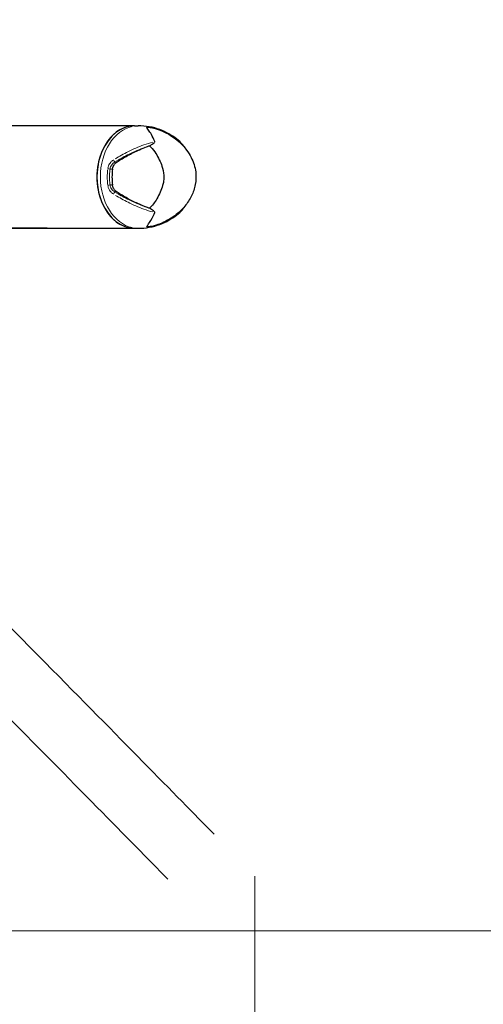
# Model space of a CAD drawing. Units: millimetres. Extents: x 4218 to 11522, y 119 to 6703.
# Drawn here: x 9353 to 9626, y 4334 to 4914 of the extents above; entities that cross this region are included whole.
import ezdxf

# ---------------------------------------------------------------- set-up
doc = ezdxf.new("R2010")
doc.units = ezdxf.units.MM
doc.header["$LTSCALE"] = 70
for name, color, linetype, lineweight in [('Widoczne (ISO)', 7, 'Continuous', 25), ('Widoczne wąskie (ISO)', 7, 'Continuous', 15), ('Wymiar (ISO)', 116, 'Continuous', 18)]:
    doc.layers.add(name, color=color, linetype=linetype, lineweight=lineweight)
doc.styles.add('Tekst etykiety (ISO)', font='tahoma.ttf')
doc.dimstyles.new('Domyślne (ISO)', dxfattribs={"dimscale": 70, "dimtxt": 3.5, "dimasz": 2.5, "dimexe": 3.175, "dimexo": 0, "dimgap": 0.762, "dimtad": 1, "dimtoh": 1, "dimdec": 0, "dimrnd": 1e-08, "dimzin": 0, "dimtxsty": 'Tekst etykiety (ISO)', "dimcen": 0.09, "dimdle": 10, "dimclrd": 256, "dimclre": 256, "dimclrt": 256, "dimadec": 0, "dimazin": 0, "dimtfac": 0.714286, "dimtdec": 0, "dimtmove": 0, "dimatfit": 3, "dimfxl": 0, "dimtolj": 1, "dimtzin": 0, "dimlwd": -1, "dimlwe": -1, "dimarcsym": 0})

# ---------------------------------------------------------------- blocks, each defined once
blk = doc.blocks.new('*D25')
at = {"layer": 'Defpoints', "color": 0}
for p in [(6848.88, 6703.14), (11299.25, 6703.14), (6848.88, 2939.13)]:
    blk.add_point(p, dxfattribs=at)
at = {"layer": 'Wymiar (ISO)'}
for p, q in [((6848.88, 6703.14), (11521.5, 6703.14)), ((11299.25, 3114.13), (11299.25, 6528.14)), ((6848.88, 2939.13), (11521.5, 2939.13))]:
    blk.add_line(p, q, dxfattribs=at)
for points in [[(11270.09, 6528.14), (11328.42, 6528.14), (11299.25, 6703.14)], [(11270.09, 3114.13), (11328.42, 3114.13), (11299.25, 2939.13)]]:
    blk.add_solid(points, dxfattribs=at)
at = {"layer": 'Wymiar (ISO)', "insert": (10990.71, 4821.14), "char_height": 245, "attachment_point": 2, "rotation": 90, "style": 'Tekst etykiety (ISO)'}
blk.add_mtext('\\A1;3764', dxfattribs=at)
blk = doc.blocks.new('*D26')
at = {"layer": 'Defpoints', "color": 0}
for p in [(10870.33, 4815.29), (4217.7, 4567.14), (4217.7, 2607.91)]:
    blk.add_point(p, dxfattribs=at)
at = {"layer": 'Wymiar (ISO)'}
for p, q in [((10870.33, 4815.29), (10870.33, 2385.66)), ((4217.7, 4567.14), (4217.7, 2385.66)), ((10695.33, 2607.91), (4392.7, 2607.91))]:
    blk.add_line(p, q, dxfattribs=at)
for points in [[(4392.7, 2637.08), (4392.7, 2578.74), (4217.7, 2607.91)], [(10695.33, 2637.08), (10695.33, 2578.74), (10870.33, 2607.91)]]:
    blk.add_solid(points, dxfattribs=at)
at = {"layer": 'Wymiar (ISO)', "insert": (7544.01, 2916.45), "char_height": 245, "attachment_point": 2, "style": 'Tekst etykiety (ISO)'}
blk.add_mtext('\\A1;6653', dxfattribs=at)
blk = doc.blocks.new('*D27')
at = {"layer": 'Defpoints', "color": 0}
for p in [(5210.91, 4565.14), (9491.61, 4409.66), (9491.61, 3634.46)]:
    blk.add_point(p, dxfattribs=at)
at = {"layer": 'Wymiar (ISO)'}
for p, q in [((5210.91, 4565.14), (5210.91, 3412.21)), ((9491.61, 4409.66), (9491.61, 3412.21)), ((5385.91, 3634.46), (9316.61, 3634.46))]:
    blk.add_line(p, q, dxfattribs=at)
for points in [[(5385.91, 3663.62), (5385.91, 3605.29), (5210.91, 3634.46)], [(9316.61, 3663.62), (9316.61, 3605.29), (9491.61, 3634.46)]]:
    blk.add_solid(points, dxfattribs=at)
at = {"layer": 'Wymiar (ISO)', "insert": (7339.25, 3943.99), "char_height": 245, "attachment_point": 2, "style": 'Tekst etykiety (ISO)'}
blk.add_mtext('\\A1;4281', dxfattribs=at)
blk = doc.blocks.new('*D28')
at = {"layer": 'Defpoints', "color": 0}
for p in [(6783.66, 5271.14), (9987.35, 5271.14), (6787.35, 4377.53)]:
    blk.add_point(p, dxfattribs=at)
at = {"layer": 'Wymiar (ISO)'}
for p, q in [((6783.66, 5271.14), (10209.6, 5271.14)), ((9987.35, 4552.53), (9987.35, 5096.14)), ((6787.35, 4377.53), (10209.6, 4377.53))]:
    blk.add_line(p, q, dxfattribs=at)
for points in [[(9958.18, 5096.14), (10016.51, 5096.14), (9987.35, 5271.14)], [(9958.18, 4552.53), (10016.51, 4552.53), (9987.35, 4377.53)]]:
    blk.add_solid(points, dxfattribs=at)
at = {"layer": 'Wymiar (ISO)', "insert": (9677.82, 4824.33), "char_height": 245, "attachment_point": 2, "rotation": 90, "style": 'Tekst etykiety (ISO)'}
blk.add_mtext('\\A1;894', dxfattribs=at)

msp = doc.modelspace()

# ---------------------------------------------------------------- linework, layer by layer
at = {"layer": 'Widoczne (ISO)'}
for p, q in [((9420.9, 4851.29), (9103.26, 4851.29)), ((9420.9, 4851.29), (9422.93, 4851.29)), ((8582.03, 4791.14), (9369.49, 4791.14)), ((9094.22, 4790.99), (9420.9, 4790.99)), ((9420.9, 4790.99), (9422.93, 4790.99))]:
    msp.add_line(p, q, dxfattribs=at)
for centre, major_axis, start_param, end_param in [((9420.9, 4821.14), (0, 30.15), 0, 3.141593), ((9420.9, 4821.14), (0, -30.15), 3.141593, 6.283185), ((9427.32, 4821.14), (0, 26.81), 1.397123, 1.74447)]:
    msp.add_ellipse(centre, major_axis=major_axis, ratio=0.736727, start_param=start_param, end_param=end_param, dxfattribs=at)
for points, knots in [([(9449.05, 4840.32), (9448.02, 4841.41), (9446.85, 4842.49), (9444.19, 4844.59), (9442.71, 4845.61), (9439.42, 4847.47), (9437.62, 4848.32), (9433.74, 4849.74), (9431.67, 4850.31), (9427.38, 4851.09), (9425.15, 4851.29), (9422.93, 4851.29)], [0.9111732, 0.9111732, 0.9111732, 0.9111732, 1.0430978, 1.0430978, 1.1750225, 1.1750225, 1.3069471, 1.3069471, 1.4388717, 1.4388717, 1.5707963, 1.5707963, 1.5707963, 1.5707963]), ([(9432.76, 4842.01), (9431.42, 4845.23), (9430.08, 4847.38), (9428.47, 4849.63), (9428.03, 4850.13), (9428.17, 4850.41), (9428.24, 4850.44), (9428.4, 4850.48), (9428.49, 4850.49), (9428.73, 4850.5), (9428.86, 4850.49), (9429.18, 4850.47), (9429.38, 4850.44), (9429.92, 4850.37), (9430.3, 4850.3), (9431.55, 4850.04), (9432.6, 4849.78), (9433.89, 4849.37), (9434.03, 4849.32), (9434.17, 4849.28)], [0.206777, 0.206777, 0.206777, 0.206777, 1.765843, 1.765843, 2.836318, 2.836318, 3.102384, 3.102384, 3.308115, 3.308115, 3.490318, 3.490318, 3.717936, 3.717936, 4.112889, 4.112889, 4.940235, 4.940235, 5.036736, 5.036736, 5.036736, 5.036736]), ([(9434.17, 4849.28), (9438.77, 4847.74), (9443.26, 4845.26), (9448.7, 4840.32), (9450.18, 4838.7), (9452.49, 4835.56), (9453.39, 4834.11), (9455.48, 4829.98), (9456.43, 4827.06), (9457.12, 4821.63), (9457.03, 4819.08), (9456.12, 4814.36), (9455.35, 4812.13), (9453.29, 4807.88), (9451.94, 4805.83), (9448.67, 4801.85), (9446.64, 4799.96), (9441.81, 4796.36), (9438.88, 4794.78), (9435.31, 4793.39), (9434.74, 4793.19), (9434.17, 4793)], [0, 0, 0, 0, 1.72914, 1.72914, 2.436313, 2.436313, 2.964691, 2.964691, 3.861216, 3.861216, 4.606719, 4.606719, 5.306173, 5.306173, 6.061102, 6.061102, 6.960793, 6.960793, 8.105565, 8.105565, 8.320527, 8.320527, 8.320527, 8.320527]), ([(9410.53, 4830.07), (9412.47, 4831.32), (9414.55, 4832.56), (9418.98, 4834.99), (9421.33, 4836.16), (9425.13, 4837.84), (9426.55, 4838.42), (9427.96, 4838.94)], [0.001121, 0.001121, 0.001121, 0.001121, 0.764369, 0.764369, 1.553549, 1.553549, 2.013862, 2.013862, 2.013862, 2.013862]), ([(9429.62, 4839.54), (9430.14, 4839.8), (9430.65, 4840.1), (9431.63, 4840.74), (9432.04, 4841.06), (9432.5, 4841.48), (9432.63, 4841.63), (9432.74, 4841.8), (9432.77, 4841.86), (9432.78, 4841.95), (9432.77, 4841.98), (9432.76, 4842.01)], [0.0301438, 0.0301438, 0.0301438, 0.0301438, 0.2023187, 0.2023187, 0.3866192, 0.3866192, 0.4998078, 0.4998078, 0.5509934, 0.5509934, 0.5793275, 0.5793275, 0.5793275, 0.5793275]), ([(9429.62, 4839.54), (9430.76, 4838.48), (9431.79, 4837.26), (9434.35, 4833.58), (9435.65, 4830.98), (9437.05, 4827.28), (9437.66, 4825.53), (9438.2, 4821.85), (9438.19, 4820.26), (9437.8, 4817.75), (9437.6, 4816.9), (9436.63, 4813.55), (9435.46, 4810.82), (9432.69, 4806.14), (9431.26, 4804.26), (9429.62, 4802.74)], [-8.670723, -8.670723, -8.670723, -8.670723, -7.629846, -7.629846, -5.858386, -5.858386, -5.058101, -5.058101, -4.413951, -4.413951, -4.068779, -4.068779, -3.024201, -3.024201, -2.152299, -2.152299, -2.152299, -2.152299]), ([(9449.05, 4840.32), (9449.54, 4839.81), (9449.93, 4839.24), (9450.24, 4838.57), (9450.27, 4838.5), (9450.3, 4838.44)], [6.2106318, 6.2106318, 6.2106318, 6.2106318, 6.6215014, 6.6215014, 6.6622017, 6.6622017, 6.6622017, 6.6622017]), ([(9407.87, 4825.77), (9407.88, 4825.91), (9407.91, 4826.05), (9407.98, 4826.39), (9408.03, 4826.59), (9408.21, 4827.19), (9408.37, 4827.57), (9408.83, 4828.42), (9409.16, 4828.85), (9409.83, 4829.56), (9410.17, 4829.84), (9410.53, 4830.07)], [0.0015488, 0.0015488, 0.0015488, 0.0015488, 0.0439954, 0.0439954, 0.1059642, 0.1059642, 0.2312081, 0.2312081, 0.396855, 0.396855, 0.537373, 0.537373, 0.537373, 0.537373]), ([(9410.53, 4812.21), (9410.11, 4812.47), (9409.73, 4812.8), (9408.94, 4813.68), (9408.58, 4814.26), (9408.19, 4815.16), (9408.09, 4815.45), (9407.98, 4815.89), (9407.94, 4816.03), (9407.9, 4816.28), (9407.88, 4816.39), (9407.87, 4816.5)], [0.0009407, 0.0009407, 0.0009407, 0.0009407, 0.1628187, 0.1628187, 0.3680848, 0.3680848, 0.460016, 0.460016, 0.5029794, 0.5029794, 0.5371056, 0.5371056, 0.5371056, 0.5371056]), ([(9427.96, 4803.33), (9426.22, 4803.97), (9424.48, 4804.7), (9420.66, 4806.45), (9418.6, 4807.5), (9414.48, 4809.76), (9412.44, 4810.98), (9410.53, 4812.21)], [0.194826, 0.194826, 0.194826, 0.194826, 0.760477, 0.760477, 1.454331, 1.454331, 2.202676, 2.202676, 2.202676, 2.202676]), ([(9450.3, 4803.83), (9450.27, 4803.77), (9450.24, 4803.71), (9449.93, 4803.04), (9449.54, 4802.47), (9449.05, 4801.95)], [2.7083489, 2.7083489, 2.7083489, 2.7083489, 2.7489741, 2.7489741, 3.1598435, 3.1598435, 3.1598435, 3.1598435]), ([(9422.93, 4790.99), (9425.15, 4790.99), (9427.38, 4791.19), (9431.67, 4791.96), (9433.74, 4792.53), (9437.62, 4793.95), (9439.42, 4794.8), (9442.71, 4796.67), (9444.19, 4797.68), (9446.85, 4799.79), (9448.02, 4800.87), (9449.05, 4801.95)], [4.712389, 4.712389, 4.712389, 4.712389, 4.8443136, 4.8443136, 4.9762382, 4.9762382, 5.1081629, 5.1081629, 5.2400875, 5.2400875, 5.3720121, 5.3720121, 5.3720121, 5.3720121]), ([(9434.17, 4793), (9432.47, 4792.43), (9431, 4792.1), (9429.66, 4791.87), (9429.39, 4791.83), (9429, 4791.79), (9428.84, 4791.78), (9428.58, 4791.78), (9428.48, 4791.78), (9428.31, 4791.81), (9428.25, 4791.83), (9428.13, 4791.91), (9428.12, 4791.98), (9428.17, 4792.23), (9428.35, 4792.49), (9429.15, 4793.59), (9430.07, 4794.82), (9431.71, 4797.88), (9432.24, 4799.02), (9432.76, 4800.27)], [2.01163, 2.01163, 2.01163, 2.01163, 2.836318, 2.836318, 3.102384, 3.102384, 3.308115, 3.308115, 3.490318, 3.490318, 3.717936, 3.717936, 4.112889, 4.112889, 4.940235, 4.940235, 6.583199, 6.583199, 7.390591, 7.390591, 7.390591, 7.390591]), ([(9432.76, 4800.27), (9432.78, 4800.3), (9432.78, 4800.33), (9432.76, 4800.41), (9432.74, 4800.46), (9432.68, 4800.58), (9432.61, 4800.67), (9432.39, 4800.91), (9432.18, 4801.09), (9431.31, 4801.77), (9430.48, 4802.3), (9429.62, 4802.74)], [0, 0, 0, 0, 0.0151508, 0.0151508, 0.033742, 0.033742, 0.0697851, 0.0697851, 0.143535, 0.143535, 0.3191937, 0.3191937, 0.3191937, 0.3191937]), ([(9201.96, 4703.2), (9233.65, 4671.28), (9263.12, 4641.58), (9317.26, 4586.97), (9341.92, 4562.05), (9386.16, 4517.3), (9405.73, 4497.46), (9439.56, 4463.1), (9453.81, 4448.58), (9466.09, 4436), (9466.85, 4435.22), (9467.6, 4434.46)], [5.3239074, 5.3239074, 5.3239074, 5.3239074, 5.4332575, 5.4332575, 5.5426075, 5.5426075, 5.6519576, 5.6519576, 5.7613076, 5.7613076, 5.7686597, 5.7686597, 5.7686597, 5.7686597]), ([(9175, 4676.42), (9206.68, 4644.51), (9236.14, 4614.82), (9290.26, 4560.22), (9314.91, 4535.32), (9359.12, 4490.6), (9378.68, 4470.78), (9412.45, 4436.47), (9426.67, 4421.98), (9438.9, 4409.46), (9439.66, 4408.68), (9440.4, 4407.92)], [5.3239074, 5.3239074, 5.3239074, 5.3239074, 5.4332575, 5.4332575, 5.5426075, 5.5426075, 5.6519576, 5.6519576, 5.7613076, 5.7613076, 5.7686597, 5.7686597, 5.7686597, 5.7686597])]:
    msp.add_open_spline(points, degree=3, knots=knots, dxfattribs=at)
for points in [[(9427.96, 4838.94), (9428.51, 4839.15), (9429.07, 4839.35), (9429.62, 4839.54)], [(9429.62, 4802.74), (9429.07, 4802.93), (9428.51, 4803.13), (9427.96, 4803.33)]]:
    msp.add_open_spline(points, degree=3, dxfattribs=at)
at = {"layer": 'Widoczne wąskie (ISO)'}
for p, q in [((9410.47, 4830.07), (9409.44, 4830.07)), ((9406.45, 4825.77), (9407.79, 4825.77)), ((9407.79, 4816.5), (9406.45, 4816.5)), ((9409.44, 4812.21), (9410.47, 4812.21))]:
    msp.add_line(p, q, dxfattribs=at)
for centre, major_axis, ratio, start_param, end_param in [((9422.93, 4821.14), (0, 30.15), 0.736727, 0.15708, 2.984513), ((9409.03, 4830.93), (0.515, -0.857), 0.363969, 4.188269, 5.77892), ((9426.73, 4821.14), (0, -29.8), 0.736727, 4.567015, 4.857763), ((9405.7, 4825.77), (-0.993, 0.119), 0.108749, 4.04871, 5.351501), ((9427.32, 4821.14), (0, 28.81), 0.736727, 1.425422, 1.71617), ((9405.7, 4816.5), (0.993, 0.119), 0.108749, 4.073277, 5.376068), ((9409.03, 4811.35), (-0.515, -0.857), 0.363969, 3.645858, 5.236509)]:
    msp.add_ellipse(centre, major_axis=major_axis, ratio=ratio, start_param=start_param, end_param=end_param, dxfattribs=at)
for points, knots in [([(9431.54, 4841.7), (9429.84, 4841.24), (9428.1, 4840.68), (9423.2, 4838.89), (9420.03, 4837.49), (9414.41, 4834.69), (9411.92, 4833.32), (9409.58, 4831.93)], [-3.629086, -3.629086, -3.629086, -3.629086, -3.078814, -3.078814, -2.081341, -2.081341, -1.238317, -1.238317, -1.238317, -1.238317]), ([(9410.22, 4830.57), (9412.59, 4831.97), (9415.1, 4833.34), (9420.67, 4836.09), (9423.76, 4837.44), (9426.88, 4838.57), (9426.94, 4838.59), (9426.99, 4838.61)], [1.210261, 1.210261, 1.210261, 1.210261, 2.081341, 2.081341, 3.078814, 3.078814, 3.09603, 3.09603, 3.09603, 3.09603]), ([(9408.22, 4831.1), (9407.72, 4830.77), (9407.26, 4830.36), (9406.28, 4829.24), (9405.81, 4828.48), (9405.32, 4827.2), (9405.19, 4826.74), (9405.11, 4826.26)], [-0.615949, -0.615949, -0.615949, -0.615949, -0.4296659, -0.4296659, -0.1723631, -0.1723631, -0.0324184, -0.0324184, -0.0324184, -0.0324184]), ([(9406.42, 4826.04), (9406.49, 4826.42), (9406.61, 4826.8), (9407.05, 4827.82), (9407.46, 4828.44), (9408.32, 4829.34), (9408.72, 4829.67), (9409.15, 4829.93)], [0.0324184, 0.0324184, 0.0324184, 0.0324184, 0.1723631, 0.1723631, 0.4296659, 0.4296659, 0.615949, 0.615949, 0.615949, 0.615949]), ([(9405.11, 4816.01), (9405.17, 4815.65), (9405.26, 4815.29), (9405.72, 4813.91), (9406.29, 4812.97), (9407.37, 4811.82), (9407.78, 4811.47), (9408.22, 4811.17)], [-0.6159443, -0.6159443, -0.6159443, -0.6159443, -0.5081356, -0.5081356, -0.1954368, -0.1954368, -0.0324181, -0.0324181, -0.0324181, -0.0324181]), ([(9409.15, 4812.34), (9408.77, 4812.58), (9408.42, 4812.86), (9407.47, 4813.79), (9406.97, 4814.55), (9406.56, 4815.65), (9406.48, 4815.94), (9406.42, 4816.24)], [0.0324181, 0.0324181, 0.0324181, 0.0324181, 0.1954368, 0.1954368, 0.5081356, 0.5081356, 0.6159443, 0.6159443, 0.6159443, 0.6159443]), ([(9409.58, 4810.35), (9411.93, 4808.95), (9414.42, 4807.58), (9420.04, 4804.78), (9423.21, 4803.38), (9428.1, 4801.59), (9429.84, 4801.04), (9431.54, 4800.58)], [-8.132159, -8.132159, -8.132159, -8.132159, -7.287851, -7.287851, -6.291663, -6.291663, -5.741389, -5.741389, -5.741389, -5.741389]), ([(9426.99, 4803.67), (9426.94, 4803.69), (9426.88, 4803.71), (9423.76, 4804.83), (9420.68, 4806.18), (9415.1, 4808.93), (9412.59, 4810.3), (9410.22, 4811.7)], [6.274446, 6.274446, 6.274446, 6.274446, 6.291663, 6.291663, 7.287851, 7.287851, 8.160214, 8.160214, 8.160214, 8.160214])]:
    msp.add_open_spline(points, degree=3, knots=knots, dxfattribs=at)
for points in [[(9448.97, 4840.4), (9448.5, 4840.88), (9447.93, 4841.3), (9447.26, 4841.67)], [(9447.26, 4800.61), (9447.93, 4800.97), (9448.5, 4801.4), (9448.97, 4801.87)]]:
    msp.add_open_spline(points, degree=3, dxfattribs=at)

# ---------------------------------------------------------------- dimensions: what is measured, and where the dimension line sits
at = {"layer": 'Wymiar (ISO)'}
for base, p1, p2, angle, picture, middle in [((11299.25, 6703.14), (6848.88, 2939.13), (6848.88, 6703.14), 90, '*D25', (11299.25, 4821.14)), ((9987.35, 5271.14), (6787.35, 4377.53), (6783.66, 5271.14), 90, '*D28', (9987.35, 4824.33)), ((4217.7, 2607.91), (10870.33, 4815.29), (4217.7, 4567.14), 180, '*D26', (7544.01, 2607.91))]:
    dim = msp.add_linear_dim(base=base, p1=p1, p2=p2, angle=angle, dimstyle='Domyślne (ISO)', override={"dimtoh": 0, "dimdec": 0, "dimtp": 0, "dimtm": 0, "dimtdec": 0, "dimtofl": 0, "dimatfit": 1}, dxfattribs=at)
    dim.commit()
    dim.dimension.update_dxf_attribs({"geometry": picture, "text_midpoint": middle, "dimtype": 160})
dim = msp.add_linear_dim(base=(9491.61, 3634.46), p1=(5210.91, 4565.14), p2=(9491.61, 4409.66), dimstyle='Domyślne (ISO)', override={"dimtoh": 0, "dimdec": 0, "dimtp": 0, "dimtm": 0, "dimtdec": 0, "dimtofl": 0, "dimatfit": 1}, dxfattribs=at)
dim.commit()
dim.dimension.update_dxf_attribs({"geometry": '*D27', "text_midpoint": (7339.25, 3634.46), "dimtype": 160})

doc.saveas('drawing.dxf')
